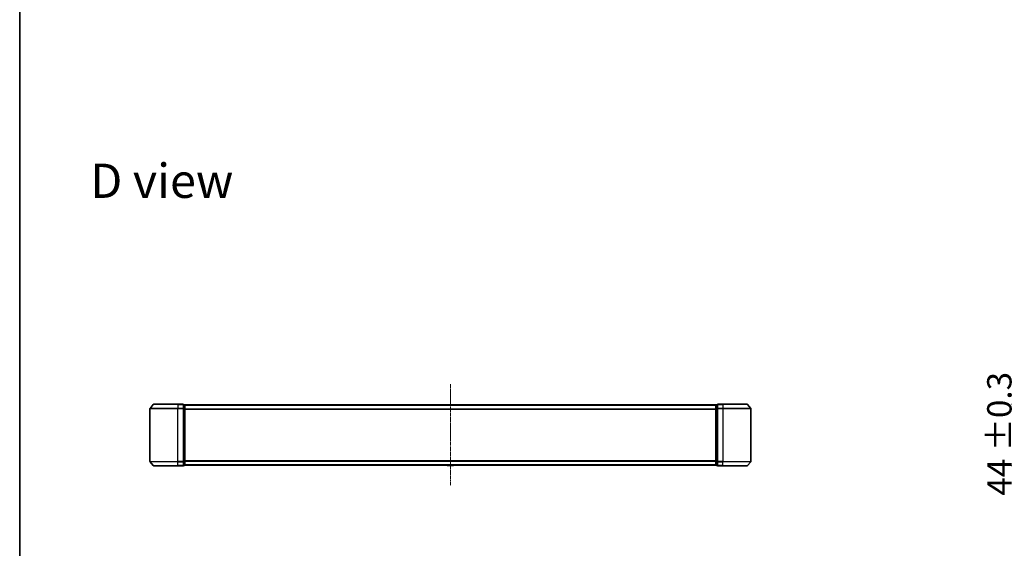
# Model space of a CAD drawing. Units: millimetres. Extents: x 0 to 10617, y 0 to 1967.
# Drawn here: x 987 to 1692, y 888 to 1266 of the extents above; entities that cross this region are included whole.
import ezdxf

# ---------------------------------------------------------------- set-up
doc = ezdxf.new("R2010")
doc.units = ezdxf.units.MM
doc.linetypes.add('CHAIN', pattern=[0.3543, 0.2362, -0.0295, 0.0591, -0.0295])
for name, color, linetype, lineweight in [('Border (ISO)', 7, 'Continuous', 35), ('Dimension (ISO)', 7, 'Continuous', 18), ('Dimension (ISO) @ 1', 7, 'Continuous', 18), ('Symbol (ISO)', 7, 'Continuous', 18), ('Visible (ISO)', 7, 'Continuous', 35), ('Visible Narrow (ISO)', 7, 'Continuous', 25)]:
    doc.layers.add(name, color=color, linetype=linetype, lineweight=lineweight)
doc.layers.add('Centerline (ISO)', color=7, linetype='Continuous', lineweight=18, true_color=0x80ffff)
doc.styles.add('Note Text (TK)', font='MS PGothic.ttf')
doc.dimstyles.new('Default - Method 1b (TK)', dxfattribs={"dimscale": 2.5, "dimtxt": 2.5, "dimasz": 2.5, "dimexe": 1, "dimexo": 1.5, "dimgap": 1, "dimtad": 1, "dimtoh": 1, "dimrnd": 1e-08, "dimdsep": 46, "dimtxsty": 'Note Text (TK)', "dimblk": 'OPEN', "dimcen": 0.09, "dimdle": 5, "dimclrd": 100, "dimclre": 100, "dimclrt": 7, "dimadec": 1, "dimazin": 1, "dimtfac": 1, "dimtmove": 0, "dimatfit": 3, "dimldrblk": 'OPEN', "dimfxl": 0, "dimtolj": 1, "dimlwd": -1, "dimlwe": -1, "dimarcsym": 0})

# ---------------------------------------------------------------- blocks, each defined once
blk = doc.blocks.new('図面枠 tk図枠')
at = {"layer": 'Border (ISO)'}
blk.add_line((14.5, 289), (14.5, 8), dxfattribs=at)
blk = doc.blocks.new('_Open')
at = {"color": 0, "linetype": 'ByBlock', "lineweight": -2}
for p, q in [((-1, 0.167), (0, 0)), ((-1, -0.167), (0, 0)), ((0, 0), (-1, 0))]:
    blk.add_line(p, q, dxfattribs=at)
blk = doc.blocks.new('*D62')
at = {"layer": 'Defpoints', "color": 0, "transparency": 16777216}
for p in [(1818.1, 991.45), (1704.25, 947.45), (1818.1, 947.45)]:
    blk.add_point(p, dxfattribs=at)
at = {"layer": 'Dimension (ISO)', "color": 100, "transparency": 16777216}
for p, q in [((1704.25, 1008.95), (1704.25, 1026.45)), ((1807.6, 991.45), (1697.25, 991.45)), ((1704.25, 991.45), (1704.25, 947.45)), ((1807.6, 947.45), (1697.25, 947.45)), ((1704.25, 929.95), (1704.25, 912.45))]:
    blk.add_line(p, q, dxfattribs=at)
at = {"layer": 'Dimension (ISO)', "color": 100, "transparency": 16777216, "xscale": 17.5, "yscale": 17.5, "zscale": 17.5}
for p, rotation in [((1704.25, 991.45), 270), ((1704.25, 947.45), 90)]:
    blk.add_blockref('_Open', p, dxfattribs=dict(at, rotation=rotation))
at = {"layer": 'Dimension (ISO)', "color": 7, "transparency": 16777216, "insert": (1688.49, 926.07), "char_height": 17.5, "attachment_point": 4, "rotation": 90, "style": 'Note Text (TK)'}
blk.add_mtext('\\A1;\\fMS PGothic|b0|i0;{\\H17.4300;44 ±0.3}', dxfattribs=at)

msp = doc.modelspace()

# ---------------------------------------------------------------- linework, layer by layer
at = {"layer": 'Centerline (ISO)', "linetype": 'CHAIN', "ltscale": 11.553722}
msp.add_line((1295.7116, 1005.8433), (1295.7116, 933.0605), dxfattribs=at)
at = {"layer": 'Visible (ISO)'}
for p, q in [((1080.7116, 988.3433), (1080.7116, 950.5605)), ((1083.1217, 991.3439), (1080.7812, 988.5353)), ((1083.3521, 991.4519), (1100.7116, 991.4519)), ((1104.4116, 991.4519), (1100.7116, 991.4519)), ((1105.4116, 991.1519), (1104.7116, 991.1519)), ((1104.7116, 988.3433), (1104.7116, 991.1519)), ((1104.7116, 950.5605), (1104.7116, 988.3433)), ((1105.7116, 990.8519), (1105.7116, 990.9519)), ((1485.7116, 990.9519), (1105.7116, 990.9519)), ((1105.7116, 988.1622), (1105.7116, 990.8519)), ((1105.7116, 950.7415), (1105.7116, 988.1622)), ((1293.4025, 991.0609), (1293.3316, 990.9519)), ((1297.8531, 991.1519), (1293.5702, 991.1519)), ((1298.0208, 991.0609), (1298.0916, 990.9519)), ((1485.7116, 990.9519), (1485.7116, 990.8519)), ((1485.7116, 990.8519), (1485.7116, 988.1622)), ((1485.7116, 988.1622), (1485.7116, 950.7415)), ((1486.7116, 991.1519), (1486.0116, 991.1519)), ((1486.7116, 991.1519), (1486.7116, 988.3433)), ((1486.7116, 988.3433), (1486.7116, 950.5605)), ((1490.7116, 991.4519), (1487.0116, 991.4519)), ((1490.7116, 991.4519), (1508.0711, 991.4519)), ((1508.3016, 991.3439), (1510.6421, 988.5353)), ((1510.7116, 950.5605), (1510.7116, 988.3433)), ((1083.1217, 947.5598), (1080.7812, 950.3684)), ((1100.7116, 947.4519), (1083.3521, 947.4519)), ((1100.7116, 947.4519), (1104.4116, 947.4519)), ((1104.7116, 947.7519), (1104.7116, 950.5605)), ((1104.7116, 947.7519), (1105.4116, 947.7519)), ((1105.7116, 948.0519), (1105.7116, 950.7415)), ((1105.7116, 947.9519), (1105.7116, 948.0519)), ((1105.7116, 947.9519), (1485.7116, 947.9519)), ((1293.4025, 947.8429), (1293.3316, 947.9519)), ((1293.5702, 947.7519), (1297.8531, 947.7519)), ((1298.0208, 947.8429), (1298.0916, 947.9519)), ((1485.7116, 950.7415), (1485.7116, 948.0519)), ((1485.7116, 948.0519), (1485.7116, 947.9519)), ((1486.0116, 947.7519), (1486.7116, 947.7519)), ((1486.7116, 950.5605), (1486.7116, 947.7519)), ((1487.0116, 947.4519), (1490.7116, 947.4519)), ((1508.0711, 947.4519), (1490.7116, 947.4519)), ((1508.3016, 947.5598), (1510.6421, 950.3684))]:
    msp.add_line(p, q, dxfattribs=at)
for centre, radius, start, end in [((1081.0116, 988.3433), 0.3, 140.1944289, 180), ((1083.3521, 991.1519), 0.3, 90, 140.1944289), ((1104.4116, 991.1519), 0.3, 0, 90), ((1105.4116, 990.8519), 0.3, 0, 90), ((1293.5702, 990.9519), 0.2, 90, 146.9761324), ((1297.8531, 990.9519), 0.2, 33.0238676, 90), ((1486.0116, 990.8519), 0.3, 90, 180), ((1487.0116, 991.1519), 0.3, 90, 180), ((1508.0711, 991.1519), 0.3, 39.8055711, 90), ((1510.4116, 988.3433), 0.3, 0, 39.8055711), ((1081.0116, 950.5605), 0.3, 180, 219.8055711), ((1083.3521, 947.7519), 0.3, 219.8055711, 270), ((1104.4116, 947.7519), 0.3, 270, 0), ((1105.4116, 948.0519), 0.3, 270, 0), ((1293.5702, 947.9519), 0.2, 213.0238676, 270), ((1297.8531, 947.9519), 0.2, 270, 326.9761324), ((1486.0116, 948.0519), 0.3, 180, 270), ((1487.0116, 947.7519), 0.3, 180, 270), ((1508.0711, 947.7519), 0.3, 270, 320.1944289), ((1510.4116, 950.5605), 0.3, 320.1944289, 0)]:
    msp.add_arc(centre, radius, start, end, dxfattribs=at)
at = {"layer": 'Visible Narrow (ISO)'}
for p, q in [((1100.7116, 988.3433), (1080.7116, 988.3433)), ((1080.7812, 988.5353), (1100.7116, 988.5353)), ((1100.7116, 991.3439), (1083.1217, 991.3439)), ((1100.7116, 991.3439), (1100.7116, 991.4519)), ((1100.7116, 991.3439), (1104.4116, 991.3439)), ((1100.7116, 991.3439), (1100.7116, 988.5353)), ((1104.4116, 988.5353), (1100.7116, 988.5353)), ((1100.7116, 988.5353), (1100.7116, 988.3433)), ((1100.7116, 988.3433), (1104.4116, 988.3433)), ((1100.7116, 950.5605), (1100.7116, 988.3433)), ((1104.4116, 991.3439), (1104.4116, 991.4519)), ((1104.4116, 991.3439), (1104.4116, 988.5353)), ((1104.4116, 988.3433), (1104.4116, 988.5353)), ((1104.4116, 988.3433), (1104.7116, 988.3433)), ((1104.4116, 988.3433), (1104.4116, 950.5605)), ((1104.7116, 991.0439), (1105.4116, 991.0439)), ((1105.4116, 988.3543), (1104.7116, 988.3543)), ((1104.7116, 988.1622), (1105.4116, 988.1622)), ((1105.4116, 991.0439), (1105.4116, 991.1519)), ((1105.4116, 991.0439), (1105.4116, 988.3543)), ((1105.4116, 988.1622), (1105.4116, 988.3543)), ((1105.4116, 988.1622), (1105.7116, 988.1622)), ((1105.4116, 988.1622), (1105.4116, 950.7415)), ((1105.7116, 990.8439), (1485.7116, 990.8439)), ((1485.7116, 988.0353), (1105.7116, 988.0353)), ((1105.7116, 987.8433), (1485.7116, 987.8433)), ((1298.0208, 991.0609), (1293.4025, 991.0609)), ((1485.7116, 988.1622), (1486.0116, 988.1622)), ((1486.0116, 991.1519), (1486.0116, 991.0439)), ((1486.0116, 988.3543), (1486.0116, 991.0439)), ((1486.0116, 991.0439), (1486.7116, 991.0439)), ((1486.0116, 988.3543), (1486.0116, 988.1622)), ((1486.7116, 988.3543), (1486.0116, 988.3543)), ((1486.0116, 950.7415), (1486.0116, 988.1622)), ((1486.0116, 988.1622), (1486.7116, 988.1622)), ((1486.7116, 988.3433), (1487.0116, 988.3433)), ((1487.0116, 991.4519), (1487.0116, 991.3439)), ((1487.0116, 991.3439), (1490.7116, 991.3439)), ((1487.0116, 988.5353), (1487.0116, 991.3439)), ((1490.7116, 988.5353), (1487.0116, 988.5353)), ((1487.0116, 988.5353), (1487.0116, 988.3433)), ((1487.0116, 988.3433), (1490.7116, 988.3433)), ((1487.0116, 950.5605), (1487.0116, 988.3433)), ((1490.7116, 991.3439), (1490.7116, 991.4519)), ((1508.3016, 991.3439), (1490.7116, 991.3439)), ((1490.7116, 991.3439), (1490.7116, 988.5353)), ((1490.7116, 988.5353), (1490.7116, 988.3433)), ((1490.7116, 988.5353), (1510.6421, 988.5353)), ((1510.7116, 988.3433), (1490.7116, 988.3433)), ((1490.7116, 988.3433), (1490.7116, 950.5605)), ((1080.7116, 950.5605), (1100.7116, 950.5605)), ((1100.7116, 950.3684), (1080.7812, 950.3684)), ((1083.1217, 947.5598), (1100.7116, 947.5598)), ((1104.4116, 950.5605), (1100.7116, 950.5605)), ((1100.7116, 950.3684), (1100.7116, 950.5605)), ((1100.7116, 950.3684), (1104.4116, 950.3684)), ((1100.7116, 947.5598), (1100.7116, 950.3684)), ((1104.4116, 947.5598), (1100.7116, 947.5598)), ((1100.7116, 947.5598), (1100.7116, 947.4519)), ((1104.7116, 950.5605), (1104.4116, 950.5605)), ((1104.4116, 950.3684), (1104.4116, 950.5605)), ((1104.4116, 950.3684), (1104.4116, 947.5598)), ((1104.4116, 947.4519), (1104.4116, 947.5598)), ((1105.4116, 950.7415), (1104.7116, 950.7415)), ((1104.7116, 950.5495), (1105.4116, 950.5495)), ((1105.4116, 947.8598), (1104.7116, 947.8598)), ((1105.7116, 950.7415), (1105.4116, 950.7415)), ((1105.4116, 950.5495), (1105.4116, 950.7415)), ((1105.4116, 950.5495), (1105.4116, 947.8598)), ((1105.4116, 947.7519), (1105.4116, 947.8598)), ((1485.7116, 951.0605), (1105.7116, 951.0605)), ((1105.7116, 950.8684), (1485.7116, 950.8684)), ((1485.7116, 948.0598), (1105.7116, 948.0598)), ((1293.4025, 947.8429), (1298.0208, 947.8429)), ((1486.0116, 950.7415), (1485.7116, 950.7415)), ((1486.0116, 950.7415), (1486.0116, 950.5495)), ((1486.7116, 950.7415), (1486.0116, 950.7415)), ((1486.0116, 947.8598), (1486.0116, 950.5495)), ((1486.0116, 950.5495), (1486.7116, 950.5495)), ((1486.0116, 947.8598), (1486.0116, 947.7519)), ((1486.7116, 947.8598), (1486.0116, 947.8598)), ((1487.0116, 950.5605), (1486.7116, 950.5605)), ((1490.7116, 950.5605), (1487.0116, 950.5605)), ((1487.0116, 950.5605), (1487.0116, 950.3684)), ((1487.0116, 950.3684), (1490.7116, 950.3684)), ((1487.0116, 947.5598), (1487.0116, 950.3684)), ((1490.7116, 947.5598), (1487.0116, 947.5598)), ((1487.0116, 947.5598), (1487.0116, 947.4519)), ((1490.7116, 950.3684), (1490.7116, 950.5605)), ((1490.7116, 950.5605), (1510.7116, 950.5605)), ((1510.6421, 950.3684), (1490.7116, 950.3684)), ((1490.7116, 947.5598), (1490.7116, 950.3684)), ((1490.7116, 947.5598), (1490.7116, 947.4519)), ((1490.7116, 947.5598), (1508.3016, 947.5598))]:
    msp.add_line(p, q, dxfattribs=at)
for centre, major_axis, start_param, end_param in [((1104.4116, 991.1519), (0.3, 0), 0, 1.57079633), ((1104.4116, 988.3433), (0.3, 0), 0, 1.57079633), ((1105.4116, 990.8519), (0.3, 0), 0, 1.57079633), ((1105.4116, 988.1622), (0.3, 0), 0, 1.57079633), ((1486.0116, 990.8519), (-0.3, 0), 4.71238898, 6.28318531), ((1486.0116, 988.1622), (-0.3, 0), 4.71238898, 6.28318531), ((1487.0116, 991.1519), (-0.3, 0), 4.71238898, 6.28318531), ((1487.0116, 988.3433), (-0.3, 0), 4.71238898, 6.28318531), ((1104.4116, 950.5605), (0.3, 0), 4.71238898, 6.28318531), ((1104.4116, 947.7519), (0.3, 0), 4.71238898, 6.28318531), ((1105.4116, 950.7415), (0.3, 0), 4.71238898, 6.28318531), ((1105.4116, 948.0519), (0.3, 0), 4.71238898, 6.28318531), ((1486.0116, 950.7415), (-0.3, 0), 0, 1.57079633), ((1486.0116, 948.0519), (-0.3, 0), 0, 1.57079633), ((1487.0116, 950.5605), (-0.3, 0), 0, 1.57079633), ((1487.0116, 947.7519), (-0.3, 0), 0, 1.57079633)]:
    msp.add_ellipse(centre, major_axis=major_axis, ratio=0.6401844, start_param=start_param, end_param=end_param, dxfattribs=at)

# ---------------------------------------------------------------- block references
at = {"xscale": 7, "yscale": 7, "zscale": 7}
msp.add_blockref('図面枠 tk図枠', (886, -56), dxfattribs=at)

# ---------------------------------------------------------------- texts
at = {"layer": 'Symbol (ISO)', "color": 7, "insert": (1037.9718, 1151.239), "char_height": 24.5, "attachment_point": 4, "line_spacing_factor": 1.5, "style": 'Note Text (TK)'}
msp.add_mtext('\\fMS PGothic|b0|i0;{\\H24.5000;D view}', dxfattribs=at)

# ---------------------------------------------------------------- dimensions: what is measured, and where the dimension line sits
at = {"layer": 'Dimension (ISO) @ 1', "color": 100, "true_color": 0x00ff3f}
dim = msp.add_linear_dim(base=(1704.25, 947.4519), p1=(1818.0989, 991.4519), p2=(1818.0989, 947.4519), angle=90, text='\\fMS PGothic|b0|i0;{\\H17.4300;<> ±0.3}', dimstyle='Default - Method 1b (TK)', override={"dimscale": 1, "dimtxt": 17.5, "dimasz": 17.5, "dimexe": 7, "dimexo": 10.5, "dimgap": 7, "dimdec": 2, "dimcen": 0.63, "dimtol": 0, "dimlim": 0, "dimtp": 0, "dimtm": 0, "dimtdec": 2, "dimtix": 0, "dimtofl": 1, "dimtmove": 0, "dimatfit": 1}, dxfattribs=at)
dim.commit()
dim.dimension.update_dxf_attribs({"geometry": '*D62', "text_midpoint": (1704.25, 969.4519), "dimtype": 160})

doc.saveas('drawing.dxf')
